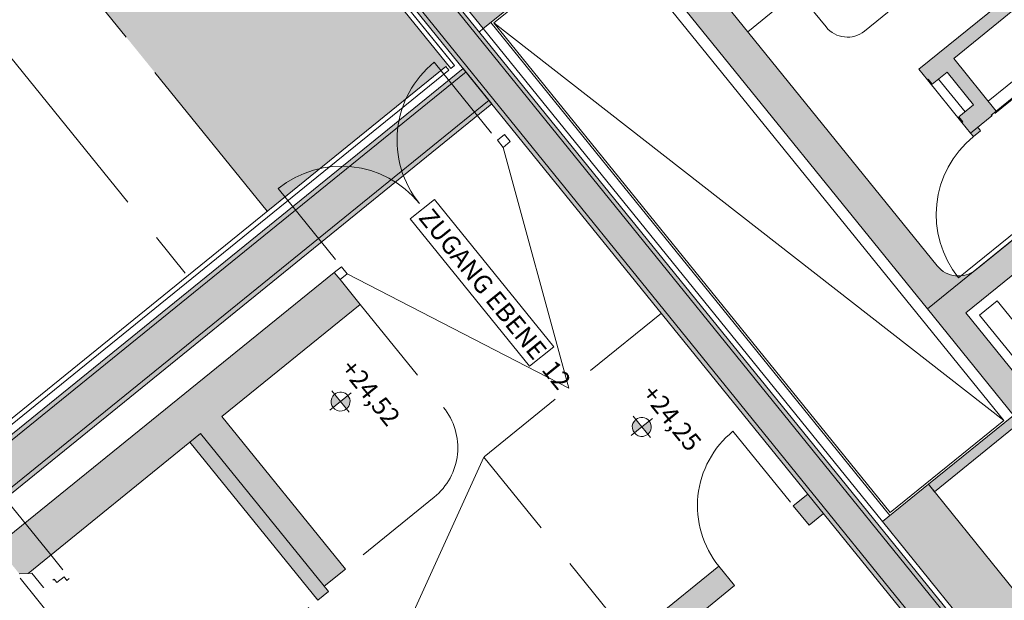
# Model space of a CAD drawing. Units: metres. Extents: x 5870 to 6509, y 343642 to 344292.
# Drawn here: x 5955 to 5966, y 344251 to 344257 of the extents above; entities that cross this region are included whole.
import ezdxf

# ---------------------------------------------------------------- set-up
doc = ezdxf.new("R2010")
doc.units = ezdxf.units.M
doc.header["$LTSCALE"] = 2
doc.header["$PDMODE"] = 35
doc.header["$PDSIZE"] = 0.3
for name, pattern in [('DASHED', [0.75, 0.5, -0.25]), ('DASHED2', [0.375, 0.25, -0.125]), ('MITTE', [2, 1.25, -0.25, 0.25, -0.25])]:
    doc.linetypes.add(name, pattern=pattern)
doc.layers.get('0').update_dxf_attribs({"linetype": 'CONTINUOUS', "lineweight": 30})
doc.layers.get('Defpoints').update_dxf_attribs({"linetype": 'CONTINUOUS'})
for name, color, linetype, lineweight in [('A_00_Block', 214, 'CONTINUOUS', 0), ('A_00_UNBESTIMMT', 7, 'CONTINUOUS', 9), ('A_01_Bebauung_Bestand', 7, 'CONTINUOUS', 20), ('A_02_Untersicht_tragend', 7, 'DASHED', 20), ('A_03_DS_Deckensprung', 7, 'MITTE', 0), ('A_03_FETÜ_SN', 131, 'CONTINUOUS', 13), ('A_03_Fördertechnik_SN', 7, 'CONTINUOUS', 13), ('A_03_Stiege-Rampe_AN', 7, 'CONTINUOUS', 9), ('A_06_DIM_Höhenlage (GR)', 7, 'CONTINUOUS', 0), ('A_06_DIM_Kotenschnur', 7, 'CONTINUOUS', 5), ('A_06_Symbol Schacht', 252, 'CONTINUOUS', 13), ('A_06_TXT_Allgemein', 211, 'CONTINUOUS', 0)]:
    doc.layers.add(name, color=color, linetype=linetype, lineweight=lineweight)
doc.layers.add('A_06_Solid_Bestand', color=7, linetype='CONTINUOUS', lineweight=0, true_color=0x595959)
doc.layers.add('B_S+V_Schraff_SV', color=7, linetype='CONTINUOUS', lineweight=13, true_color=0xa5e59f, transparency=0.4)
doc.styles.get("Standard").update_dxf_attribs({"font": 'simplex.shx'})
doc.dimstyles.get("Standard").update_dxf_attribs({"dimtxt": 0.2, "dimasz": 0.15, "dimexe": 0.1, "dimexo": 0.0225, "dimgap": 0.09, "dimtad": 1, "dimzin": 0, "dimdsep": 46, "dimtxsty": 'Standard', "dimblk": 'ARCHTICK', "dimcen": 0.09, "dimclrd": 256, "dimclre": 256, "dimadec": 0, "dimazin": 0, "dimtfac": 1, "dimtofl": 0, "dimtmove": 0, "dimatfit": 3, "dimldrblk": 'ARCHTICK', "dimfxl": 0.12, "dimfxlon": 1, "dimtolj": 1, "dimtzin": 0, "dimlwd": 5, "dimlwe": 5, "dimarcsym": 0})

# ---------------------------------------------------------------- blocks, each defined once
blk = doc.blocks.new('hkeifie')
at = {"layer": 'A_06_DIM_Höhenlage (GR)', "lineweight": 9}
for points in [[(1.032636646414176e-06, 6.693881005048752e-10), (1.032636646414176e-06, -17.32317598539521), (-3.772856807772769, -16.90735077151476), (-7.81847086592461, -15.45845514515531), (-11.32623807826894, -13.1075971277096), (-14.24477916964315, -9.857915646200127), (-15.77128883121986, -7.166500578205159), (-16.75628405911266, -4.395455890487938), (-17.3515237030515, -2.021468937899044), (-17.32317423793938, 6.693881005048752e-10)], [(1.032636646414176e-06, 6.693881005048752e-10), (1.032636646414176e-06, 17.32317598673399), (3.772858873158839, 16.90735077272984), (7.818472931190627, 15.4584551463704), (11.32624014365138, 13.1075971289174), (14.24478123491645, 9.857915647415211), (15.77129089660957, 7.166500579420244), (16.75628612437868, 4.395455891812162), (17.35152576843757, 2.021468939106853), (17.32317630321268, 6.693881005048752e-10)]]:
    blk.add_hatch(color=256, dxfattribs=at).paths.add_polyline_path(points, flags=0)
for p, q in [((1.032749423757195e-06, 24.99999999999272), (1.032749423757195e-06, -7.275957614183426e-12)), ((-24.99999793464303, -7.275957614183426e-12), (25.00000206535697, -7.275957614183426e-12)), ((25.00000000000364, -7.275957614183426e-12), (-24.99999999999636, -7.275957614183426e-12)), ((1.032749423757195e-06, -25.00000000000728), (1.032749423757195e-06, -7.275957614183426e-12))]:
    blk.add_line(p, q, dxfattribs=at)
for centre, start, end in [((-1.032309228321537e-06, -7.275957614183426e-12), 0, 180), ((3.097815351793543e-06, -7.275957614183426e-12), 180, 0)]:
    blk.add_arc(centre, 17.3231794007764, start, end, dxfattribs=at)
blk = doc.blocks.new('SaalA_Bestuhlungaktuell')
at = {"layer": 'A_06_DIM_Höhenlage (GR)', "lineweight": 5, "xscale": 0.006000000000000001, "yscale": 0.006000000000000001, "zscale": 0.006000000000000001}
for p in [(-8.760825866425876, 9.256241857714485), (-11.05419722181978, 6.866422030812828)]:
    blk.add_blockref('hkeifie', p, dxfattribs=at)
at = {"layer": 'A_06_DIM_Höhenlage (GR)', "char_height": 0.2, "width": 0.9060004755109011, "attachment_point": 1}
for s, insert in [('{\\fISOCPEUR|b0|i0|c0|p34;\\C7;+24,25}', (-9.047388476668857, 9.675283647025935)), ('{\\fISOCPEUR|b0|i0|c0|p34;\\C7;+24,52}', (-11.34075983258663, 7.285463820124278))]:
    blk.add_mtext(s, dxfattribs=dict(at, insert=insert))
blk = doc.blocks.new('TUER')
at = {"layer": 'A_03_FETÜ_SN'}
blk.add_line((-1, 0), (0, 0), dxfattribs=at)
blk.add_arc((0, 0), 1, 90, 180, dxfattribs=at)
blk = doc.blocks.new('_ArchTick')
at = {"color": 0, "linetype": 'ByBlock', "const_width": 0.15}
blk.add_lwpolyline([(-0.5, -0.5), (0.5, 0.5)], dxfattribs=at)
blk = doc.blocks.new('*D376')
at = {"layer": 'A_06_DIM_Kotenschnur', "lineweight": 5, "transparency": 16777216}
for p, q in [((-16.77155254028116, 31.2015595547076), (-16.9915525393535, 31.20157975794117)), ((-16.89155253977516, 31.20157057465319), (-16.89178671361879, 28.65157058537504)), ((-16.77178671412479, 28.65155956542946), (-16.99178671319713, 28.65157976866302))]:
    blk.add_line(p, q, dxfattribs=at)
at = {"layer": 'Defpoints', "color": 0, "transparency": 16777216}
for p in [(-15.20152878575027, 31.20141537490417), (-16.89178671361879, 28.65157058537503), (-15.2017629595939, 28.65141538562602)]:
    blk.add_point(p, dxfattribs=at)
at = {"layer": 'A_06_DIM_Kotenschnur', "lineweight": 5, "transparency": 16777216, "xscale": 0.15, "yscale": 0.15, "zscale": 0.15}
for p, rotation in [((-16.89155253977516, 31.20157057465319), 89.9947383635564), ((-16.89178671361879, 28.65157058537504), 269.9947383635564)]:
    blk.add_blockref('_ArchTick', p, dxfattribs=dict(at, rotation=rotation))
at = {"layer": 'A_06_DIM_Kotenschnur', "color": 0, "transparency": 16777216, "insert": (-17.08166962589581, 29.92658802826129), "char_height": 0.2, "attachment_point": 5, "rotation": 89.99473836355641}
blk.add_mtext('\\A1;2.55', dxfattribs=at)
blk = doc.blocks.new('*D926')
at = {"layer": 'A_06_DIM_Kotenschnur', "lineweight": 5, "transparency": 16777216}
for p, q in [((5957.225256780046, 344249.3302107124), (5957.054294623755, 344249.1917479336)), ((5957.132004694809, 344249.2546855604), (5958.54810129627, 344247.5062089619)), ((5958.641353381507, 344247.581734114), (5958.470391225215, 344247.4432713352))]:
    blk.add_line(p, q, dxfattribs=at)
at = {"layer": 'Defpoints', "color": 0, "transparency": 16777216}
for p in [(5958.706663921446, 344250.5300069351), (5960.122760522907, 344248.7815303368), (5958.54810129627, 344247.5062089619)]:
    blk.add_point(p, dxfattribs=at)
at = {"layer": 'A_06_DIM_Kotenschnur', "lineweight": 5, "transparency": 16777216, "xscale": 0.15, "yscale": 0.15, "zscale": 0.15}
for p, rotation in [((5957.132004694809, 344249.2546855604), 129.0041196494127), ((5958.54810129627, 344247.5062089619), 309.0041196494128)]:
    blk.add_blockref('_ArchTick', p, dxfattribs=dict(at, rotation=rotation))
at = {"layer": 'A_06_DIM_Kotenschnur', "color": 0, "transparency": 16777216, "insert": (5958.026557166042, 344248.5314975653), "char_height": 0.3, "attachment_point": 5, "rotation": 309.0041196494127}
blk.add_mtext('\\A1;2.25', dxfattribs=at)
blk = doc.blocks.new('A_Grundriss_Ballbestuhlung')
at = {"layer": 'A_06_Solid_Bestand', "ltscale": 10}
h = blk.add_hatch(color=256, dxfattribs=at)
edge = h.paths.add_edge_path()
edge.add_ellipse((-8.096856506192125, 34.28076294451603), major_axis=(0.07761910204238787, -0.2897848771039168), ratio=1, start_angle=401.44269024054677, end_angle=435.00000000530713, ccw=False)
edge.add_line((-7.846871735877357, 34.1149087473168), (-7.846874873709705, 34.08073998700441))
edge.add_ellipse((-7.846773857658263, 35.18073998237378), major_axis=(-1.062544549374855, -0.2846033741537687), ratio=1, start_angle=433.63955299115236, end_angle=434.9999999985319, ccw=False)
edge.add_ellipse((-8.096856506192125, 34.28076294451603), major_axis=(-0.2897848771039164, -0.0776191020423879), ratio=1, start_angle=75.0000000019437, end_angle=123.26908665515401, ccw=False)
edge.add_line((-8.096884056343697, 33.98076294583734), (-13.89688403186091, 33.98129557723534))
edge.add_ellipse((-13.89685648190789, 34.28129557595821), major_axis=(0.07761910204238955, -0.289784877103923), ratio=1, start_angle=255.00000000530702, end_angle=345.0000000021567, ccw=False)
edge.add_line((-14.19685648067389, 34.28132312576054), (-14.19654057515414, 37.72132311126732))
edge.add_ellipse((-13.89654057630105, 37.72129556137952), major_axis=(0.07761910204239028, -0.2897848771039255), ratio=1, start_angle=165.0000000021567, end_angle=255.00000000530702, ccw=False)
edge.add_line((-13.89651302638231, 38.02129556011641), (-10.19651304199805, 38.0209557780161))
edge.add_ellipse((-10.19654059206368, 37.72095577925211), major_axis=(0.07761910204238955, -0.289784877103923), ratio=1, start_angle=75.00000000530702, end_angle=165.0000000021567, ccw=False)
edge.add_line((-9.896540593181271, 37.72092822939157), (-9.896773849048742, 35.18092824012499))
edge.add_line((-9.896773848857265, 35.18092824009364), (-9.746773849496146, 35.1809144651502))
edge.add_line((-9.746773849590681, 35.18091446513426), (-9.74677293120758, 35.19091446510527))
edge.add_line((-9.746772931015585, 35.19091446508537), (-9.676772931278615, 35.19090803676013))
edge.add_line((-9.676772931648884, 35.19090803680592), (-9.676753646719003, 35.40090803583743))
edge.add_line((-9.676753646577708, 35.40090803586645), (-9.216753648516713, 35.4008657926699))
edge.add_line((-9.216753648477606, 35.40086579273338), (-9.216772933407487, 35.19086579370187))
edge.add_line((-9.216772933548782, 35.19086579367286), (-9.146772933811812, 35.19085936534761))
edge.add_line((-9.146772933832835, 35.1908593653643), (-9.146773852170707, 35.18085936535666))
edge.add_line((-9.14677385223331, 35.18085936532589), (-8.99677385287219, 35.18084559038245))
edge.add_line((-8.99677385285031, 35.18084559048293), (-8.946773853060598, 35.1808409988076))
edge.add_line((-8.94677385292016, 35.18084099882981), (-8.946764669569482, 35.28084099840923))
edge.add_line((-8.94676466967212, 35.28084099836997), (-8.996764669461832, 35.2808455900453))
edge.add_line((-8.996764669660479, 35.28084558996488), (-8.996746303085652, 35.48084558915249))
edge.add_line((-8.996746302815154, 35.48084558916162), (-9.00674630282943, 35.48084650748262))
edge.add_line((-9.00674630276626, 35.48084650747478), (-9.00673987443836, 35.55084650711245))
edge.add_line((-9.00673987454502, 35.55084650719073), (-9.746739871380994, 35.55091446362426))
edge.add_line((-9.7467398714507, 35.550914463558), (-9.746656303401005, 36.4609144596944))
edge.add_line((-9.746656303526834, 36.46091445974889), (-9.006656306690859, 36.46084650331536))
edge.add_line((-9.006656306562945, 36.46084650335251), (-9.006643449924328, 36.60084650279158))
edge.add_line((-9.006643449945841, 36.60084650278441), (-9.746643446781816, 36.60091445921794))
edge.add_line((-9.746643446793314, 36.60091445909347), (-9.746573653773929, 37.36091445590167))
edge.add_line((-9.746573653479572, 37.36091445604688), (-9.006573656643598, 37.36084649961335))
edge.add_line((-9.006573656923138, 37.36084649953409), (-9.006560800230698, 37.50084649885466))
edge.add_line((-9.006560800247826, 37.50084649887867), (-9.7465607970838, 37.50091445531221))
edge.add_line((-9.746560797211714, 37.50091445524595), (-9.74652314567896, 37.91091445359216))
edge.add_line((-9.746523145586252, 37.91091445367783), (-9.146523148097119, 37.91085935386673))
edge.add_line((-9.146523147937842, 37.91085935384035), (-9.14653233125188, 37.81085935430615))
edge.add_line((-9.146532331535127, 37.8108593543293), (-9.006532332143054, 37.81084649767023))
edge.add_line((-9.006532331986818, 37.81084649768309), (-9.006525903658918, 37.88084649732075))
edge.add_line((-9.006525903241709, 37.88084649734083), (-8.996525903272662, 37.88084557905646))
edge.add_line((-8.996525903814472, 37.88084557902766), (-8.996498353934198, 38.18084557783133))
edge.add_line((-8.996498353604693, 38.18084557776456), (-8.946498353814981, 38.18084098608922))
edge.add_line((-8.946498354023788, 38.18084098614054), (-8.94648917070975, 38.28084098567474))
edge.add_line((-8.946489170601126, 38.2808409856807), (-8.996489170390838, 38.28084557735603))
edge.add_line((-8.996489170414861, 38.28084557727561), (-8.996478150461147, 38.40084557678057))
edge.add_line((-8.996478150424082, 38.40084557692171), (-14.69647812637791, 38.40136902504171))
edge.add_line((-14.69647812645417, 38.40136902502854), (-14.69691892490271, 33.60136904529236))
edge.add_line((-14.6969189249794, 33.60136904520914), (-7.796918954128603, 33.60073539745905))
edge.add_line((-7.79691895423457, 33.60073539751465), (-7.796856507773896, 34.28073539462476))
blk.add_hatch(color=256, dxfattribs=at).paths.add_polyline_path([(-4.49656081921421, 37.50043233207543), (-4.996560816885903, 37.50047824860667), (-4.99650571733946, 38.10047824605135), (-7.49650570662925, 38.10070782856201), (-7.496891405491624, 33.90070784621639), (-4.996891415969003, 33.90047826379305), (-4.996836316189729, 34.50047826123773), (-4.49683631840162, 34.50043234479381), (-4.496918968099635, 33.60043234861223), (-7.79691895423457, 33.60073539751465), (-7.796478155534714, 38.40073537724675), (-4.496478169574402, 38.40043232843163)])
h = blk.add_hatch(color=256, dxfattribs=at)
h.dxf.hatch_style = 1
h.paths.add_polyline_path([(-6.191918960656039, 33.60058800558909), (-6.296918960346375, 33.60059764803736), (-6.297029159904923, 32.40059765288606), (-6.192029160272796, 32.4005880105251)])
h = blk.add_hatch(color=256, dxfattribs=at)
h.dxf.hatch_style = 1
h.paths.add_polyline_path([(-13.24702913081273, 32.40123589232098), (-14.38702912552981, 32.40134058197145), (-14.38708881731145, 31.75134058465483), (-13.24708882224513, 31.75123589509167)])
h = blk.add_hatch(color=256, dxfattribs=at)
h.dxf.hatch_style = 1
h.paths.add_polyline_path([(-4.647029166982975, 32.40044612853671), (-6.297029159904923, 32.40059765288606), (-6.297088851570152, 31.75059765568585), (-4.64708885824075, 31.75044613122009)])
h = blk.add_hatch(color=256, dxfattribs=at)
h.dxf.hatch_style = 1
h.paths.add_polyline_path([(-4.602093909052201, 31.69544199897791), (-4.602129724167753, 31.30544200079748), (-14.35212968330598, 31.30633737248718), (-14.35209386819042, 31.69633737069671)])
h = blk.add_hatch(color=256, dxfattribs=at)
h.dxf.hatch_style = 1
h.paths.add_polyline_path([(-13.04712968878448, 31.30621753050946), (-13.04778675391572, 24.15121756054577), (-12.44778675638372, 24.15116246085381), (-12.44777757296106, 24.25116246024845), (-12.49777757289121, 24.25116705195978), (-12.49776838946855, 24.35116705170367), (-12.54776838928228, 24.35117164318217), (-12.54712969076354, 31.30617161397822)])
at = {"layer": 'A_06_Solid_Bestand'}
for points in [[(-7.272580153949093, 26.40068721550051), (-7.2725663788151, 26.5506872147962), (-7.047566379827913, 26.55066655229894), (-7.047244964342099, 30.0506665376306), (-6.772244965250138, 30.05064128353843), (-6.772538831166457, 26.85064129706006), (-5.097538838163018, 26.85048747685505), (-5.097129722300451, 31.30548745815759), (-4.64712972403504, 31.30544613319216), (-4.647580165066756, 26.40044615379884)], [(-7.04712971393019, 31.30566653242568), (-7.047148539568298, 31.10066653328249), (-6.772148540883791, 31.100641279103), (-6.772129715187475, 31.30564127842081)], [(-9.522580144170206, 26.40089383974555), (-11.74965272919508, 26.40109835847397), (-11.7498624183354, 24.11772531759925), (-11.80727127165301, 24.04110363984364), (-12.14213442639448, 24.04113439135836), (-12.19986240396975, 24.11790105025284), (-12.19943232805235, 28.80113967324723), (-11.74943232978694, 28.80109834848554), (-11.74961140425876, 26.85109835659387), (-9.597538819129113, 26.85090072531602), (-9.597566368989646, 26.55090072660823), (-9.522566369501874, 26.55089383907034)]]:
    blk.add_hatch(color=256, dxfattribs=at).paths.add_polyline_path(points)
at = {"layer": 'B_S+V_Schraff_SV'}
h = blk.add_hatch(color=256, dxfattribs=at)
h.dxf.hatch_style = 1
h.paths.add_polyline_path([(-19.16713930486003, 31.20177954860264), (-13.18235835200176, 31.20177954866085), (-13.18235835205996, 28.65177680441411), (-19.16713930515107, 28.65177680450142)])
at = {"layer": 'A_00_UNBESTIMMT'}
for p, q in [((-14.35213932563784, 31.20133737285505), (-13.1321393304388, 31.20122533672838)), ((-14.35213473415934, 31.2513373727852), (-13.20213473890908, 31.25123176476336)), ((-14.35213473415934, 31.2513373727852), (-13.13213473925134, 31.25122533645481)), ((-13.13213473925134, 31.25122533645481), (-13.1321393304388, 31.20122533672838)), ((-13.18214208557038, 31.17122992852819), (-13.18279915070161, 24.01622995862272)), ((-13.18214208557038, 31.17122992852819), (-13.13214208569843, 31.17122533675865)), ((-13.13214208569843, 31.17122533675865), (-13.13279455917655, 24.06622536666691))]:
    blk.add_line(p, q, dxfattribs=at)
at = {"layer": 'A_00_UNBESTIMMT', "linetype": 'DASHED'}
for p, q in [((-11.74943233013619, 28.80109834854375), (-10.29735974193318, 28.8009650001477)), ((-9.597424027859233, 28.10090072004823), (-9.597538819129113, 26.85090072531602))]:
    blk.add_line(p, q, dxfattribs=at)
at = {"layer": 'A_00_UNBESTIMMT', "linetype": 'DASHED', "ltscale": 10}
blk.add_arc((-10.2974240250187, 28.10096500322106), 0.6999999999999998, 359.994738358096, 89.99473835976342, dxfattribs=at)
at = {"layer": 'A_01_Bebauung_Bestand'}
for p, q in [((-7.796478155534714, 38.40073537724675), (-7.796856507717166, 34.28073539459729)), ((-9.896540593181271, 37.72092822939157), (-9.896773848857265, 35.18092824009364)), ((-9.746656303526834, 36.46091445974889), (-9.7467398714507, 35.550914463558)), ((-9.00673987454502, 35.55084650719073), (-9.7467398714507, 35.550914463558)), ((-9.00673987454502, 35.55084650719073), (-9.00674630276626, 35.48084650747478)), ((-9.676753646577708, 35.40090803586645), (-9.676772931648884, 35.19090803680592)), ((-9.216753648477606, 35.40086579273338), (-9.676753646577708, 35.40090803586645)), ((-9.216753648477606, 35.40086579273338), (-9.216772933548782, 35.19086579367286)), ((-8.996746302815154, 35.48084558916162), (-9.00674630276626, 35.48084650747478)), ((-8.996746302815154, 35.48084558916162), (-8.99677385285031, 35.18084559048293)), ((-9.746773849590681, 35.18091446513426), (-9.896773848857265, 35.18092824009364)), ((-9.746772931015585, 35.19091446508537), (-9.746773849590681, 35.18091446513426)), ((-9.676772931648884, 35.19090803680592), (-9.746772931015585, 35.19091446508537)), ((-9.146772933832835, 35.1908593653643), (-9.216772933548782, 35.19086579367286)), ((-9.146772933832835, 35.1908593653643), (-9.14677385223331, 35.18085936532589)), ((-8.99677385285031, 35.18084559048293), (-9.14677385223331, 35.18085936532589)), ((-8.94677385292016, 35.18084099882981), (-8.99677385285031, 35.18084559048293)), ((-8.94676466967212, 35.28084099836997), (-8.996764669660479, 35.28084558996488)), ((-8.94676466967212, 35.28084099836997), (-8.94677385292016, 35.18084099882981)), ((-8.096884056343697, 33.98076294583734), (-13.89688403176842, 33.98129557725042)), ((-7.79691895423457, 33.60073539751465), (-14.6969189249794, 33.60136904520914)), ((-13.24707917956403, 31.8562358947529), (-6.297079208830837, 31.85559765537619)), ((-13.24709387292387, 31.69623589536059), (-13.24708882224513, 31.75123589509167)), ((-13.24708882224513, 31.75123589509167), (-6.297088851570152, 31.75059765568585)), ((-14.35209800046869, 31.65133737094584), (-4.64709804172162, 31.65044613173814)), ((-14.35212555067847, 31.35133737217984), (-4.647125591640361, 31.35044613297214)), ((-12.99712968885433, 31.30621293879813), (-12.99778216233244, 24.20121296864818)), ((-12.59712969046086, 31.30617620560224), (-12.59778216405539, 24.20117623553961)), ((-7.047148539568298, 31.10066653328249), (-7.047129713871982, 31.30566653239657)), ((-6.772148540825583, 31.10064127924852), (-6.772129715187475, 31.30564127842081)), ((-7.047148539568298, 31.10066653328249), (-6.772148540883791, 31.100641279103)), ((-7.047566379827913, 26.55066655229894), (-7.047244964342099, 30.0506665376306)), ((-6.772538831166457, 26.85064129706006), (-6.772244965250138, 30.05064128353843)), ((-12.19986240396975, 24.11790105025284), (-12.19943232805235, 28.80113967324723)), ((-11.74961140425876, 26.85109835659387), (-11.74943232978694, 28.80109834848554)), ((-11.74961140425876, 26.85109835659387), (-9.597538819129113, 26.85090072531602)), ((-11.7498624183354, 24.11772531759925), (-11.74963895446854, 26.55109835797339)), ((-11.74963895446854, 26.55109835797339), (-9.522566369501874, 26.55089383907034)), ((-11.74965272919508, 26.40109835847397), (-9.522580144170206, 26.40089383974555)), ((-12.49776024825405, 24.43982075765962), (-11.7498328454094, 24.43975207323092)), ((-11.80727127165301, 24.04110363984364), (-11.74986241827719, 24.11772531768656))]:
    blk.add_line(p, q, dxfattribs=at)
at = {"layer": 'A_01_Bebauung_Bestand', "linetype": 'DASHED'}
for p, q in [((-7.047244964342099, 30.0506665376306), (-6.772244965250138, 30.05064128353843)), ((-12.19943232799415, 28.80113967321813), (-12.09943232865771, 28.8011304900283)), ((-12.09943232865771, 28.8011304900283), (-11.74943233013619, 28.80109834854375)), ((-9.597538819129113, 26.85090072531602), (-9.597566368989646, 26.55090072660823)), ((-9.522580144170206, 26.40089383974555), (-9.522566369501874, 26.55089383907034))]:
    blk.add_line(p, q, dxfattribs=at)
at = {"layer": 'A_01_Bebauung_Bestand', "ltscale": 10}
blk.add_lwpolyline([(-4.49656081921421, 37.50043233207543), (-4.996560816885903, 37.50047824860667), (-4.99650571733946, 38.10047824605135), (-7.49650570662925, 38.10070782856201), (-7.496891405491624, 33.90070784621639), (-4.996891415969003, 33.90047826379305), (-4.996836316189729, 34.50047826123773), (-4.49683631840162, 34.50043234479381), (-4.496918968099635, 33.60043234861223), (-7.79691895423457, 33.60073539751465), (-7.796478155534714, 38.40073537724675), (-4.496478169574402, 38.40043232843163)], close=True, dxfattribs=at)
at = {"layer": 'A_01_Bebauung_Bestand'}
for points in [[(-6.191918960656039, 33.60058800558909), (-6.296918960346375, 33.60059764803736), (-6.297029159904923, 32.40059765288606), (-6.192029160272796, 32.4005880105251), (-6.191918960656039, 33.60058800558909)], [(-13.24702913081273, 32.40123589232098), (-14.38702912552981, 32.40134058197145), (-14.38708881731145, 31.75134058465483), (-13.24708882224513, 31.75123589509167), (-13.24702913081273, 32.40123589232098)], [(-4.647029166982975, 32.40044612853671), (-6.297029159904923, 32.40059765288606), (-6.297088851570152, 31.75059765568585), (-4.64708885824075, 31.75044613122009), (-4.647029166982975, 32.40044612853671)], [(-4.602093909052201, 31.69544199897791), (-4.602129724167753, 31.30544200079748), (-14.35212968330598, 31.30633737248718), (-14.35209386819042, 31.69633737069671), (-4.602093909052201, 31.69544199897791)]]:
    blk.add_lwpolyline(points, dxfattribs=at)
blk.add_lwpolyline([(-13.04712968878448, 31.30621753050946), (-13.04778675391572, 24.15121756054577), (-12.44778675638372, 24.15116246085381), (-12.44777757296106, 24.25116246024845), (-12.49777757289121, 24.25116705195978), (-12.49776838946855, 24.35116705170367), (-12.54776838928228, 24.35117164318217), (-12.54712969076354, 31.30617161397822), (-13.04712968878448, 31.30621753050946)], close=True, dxfattribs=at)
at = {"layer": 'A_01_Bebauung_Bestand', "linetype": 'DASHED2', "ltscale": 0.5, "flags": 128}
blk.add_lwpolyline([(-11.74986241827719, 24.11772531768656), (-11.72485935362056, 24.15109607222257), (-11.52278676006244, 24.15107751512551), (-11.5227729852777, 24.30107751456671), (-11.47277298558038, 24.3010729229718), (-11.4727638020413, 24.40107292248285), (-11.42276380240219, 24.40106833085883), (-11.42276025266619, 24.43972203717567), (-11.7498328454094, 24.43975207323092)], dxfattribs=at)
at = {"layer": 'A_01_Bebauung_Bestand', "ltscale": 10}
blk.add_arc((-8.096856506192125, 34.28076294451603), 0.2999999999999999, 269.9947383597634, 359.994738358096, dxfattribs=at)
at = {"layer": 'A_02_Untersicht_tragend'}
for p, q in [((-8.996650796558242, 36.52084558471688), (-8.996745384763926, 35.49084558917093)), ((-9.146656305762008, 36.46085935996962), (-9.146739874093328, 35.55085936377873)), ((-9.006656306562945, 36.46084650335251), (-9.00673987454502, 35.55084650719073)), ((-8.996745384763926, 35.49084558917093), (-9.006745384656824, 35.4908465075423)), ((-9.746773849590681, 35.18091446513426), (-9.14677385223331, 35.18085936532589)), ((-9.216764668468386, 35.28086579332012), (-9.676764666568488, 35.28090803648229))]:
    blk.add_line(p, q, dxfattribs=at)
at = {"layer": 'A_03_DS_Deckensprung'}
for p, q in [((-19.13737347960705, 28.65177680455963), (-13.18237350473646, 28.65122993904515)), ((-16.722476801835, 27.52655503258575), (-13.18247681658249, 27.52622994378908)), ((-11.76352802064503, 24.01609962267685), (-4.497799187083729, 24.01543238887098))]:
    blk.add_line(p, q, dxfattribs=at)
at = {"layer": 'A_03_FETÜ_SN'}
for p, q in [((-12.19921192876063, 31.20113966320059), (-12.19922111212509, 31.10113966363133)), ((-12.19921192876063, 31.20113966320059), (-12.09921192919137, 31.20113047977793)), ((-12.09921192919137, 31.20113047977793), (-12.09922111278865, 31.10113048023777)), ((-12.19922111212509, 31.10113966363133), (-12.09922111278865, 31.10113048023777)), ((-12.1994231446879, 28.9011396728165), (-12.09942314506043, 28.90113048948115)), ((-12.0994323285413, 28.80113048988278), (-12.09942314506043, 28.90113048948115))]:
    blk.add_line(p, q, dxfattribs=at)
at = {"layer": 'A_03_FETÜ_SN', "linetype": 'DASHED'}
for p, q in [((-13.2992211075034, 31.10124067982542), (-12.19922111212509, 31.10113966363133)), ((-8.097148535132874, 31.10076295796898), (-7.047148539568298, 31.10066653328249)), ((-13.29942314012442, 28.90124068915611), (-12.1994231446879, 28.9011396728165)), ((-12.19943232805235, 28.80113967324723), (-12.1994231446879, 28.9011396728165)), ((-9.522683456540108, 25.27589384446037), (-9.522580144170206, 26.40089383974555))]:
    blk.add_line(p, q, dxfattribs=at)
at = {"layer": 'A_03_FETÜ_SN', "linetype": 'DASHED', "ltscale": 10}
for centre, radius, start, end in [((-12.19922111212509, 31.10113966363133), 1.099999999999919, 179.994738358096, 269.9947383597634), ((-7.047148539568298, 31.10066653328249), 1.050000000000005, 179.994738358096, 269.9947383597634), ((-12.1994231446879, 28.9011396728165), 1.099999999999919, 89.99473835976342, 179.994738358096)]:
    blk.add_arc(centre, radius, start, end, dxfattribs=at)
at = {"layer": 'A_03_Fördertechnik_SN', "ltscale": 10}
for p, q in [((-7.386854687298182, 34.25068704856676), (-7.386877645622008, 34.00068704955629)), ((-7.386854687298182, 34.25068704856676), (-5.888683725032024, 34.25054946707678)), ((-7.386877645622008, 34.00068704955629), (-5.888706683355849, 34.00054946806631))]:
    blk.add_line(p, q, dxfattribs=at)
at = {"layer": 'A_03_Stiege-Rampe_AN'}
for p, q in [((-10.59660487307701, 37.02099251537584), (-10.59679221268743, 34.98099252409884)), ((-11.39675547624938, 35.38106598882587), (-11.39688404201297, 33.98106599459425)), ((-10.89681976137217, 34.68102007528068), (-13.19681975146523, 34.68123129117885)), ((-12.09922111278865, 31.10113048023777), (-9.597249545098748, 30.00090071195154)), ((-9.597249545098748, 30.00090071195154), (-12.09942314506043, 28.90113048948115)), ((-9.597359744948335, 28.80090071717859), (-8.397580149176065, 26.40079052766669))]:
    blk.add_line(p, q, dxfattribs=at)
at = {"layer": 'A_03_Stiege-Rampe_AN', "linetype": 'DASHED'}
for p, q in [((-9.59712970315013, 31.30590070667677), (-9.597359744948335, 28.80090071717859)), ((-9.597359744948335, 28.80090071717859), (-7.047359755495563, 28.80066654298571))]:
    blk.add_line(p, q, dxfattribs=at)
at = {"layer": 'A_03_Stiege-Rampe_AN'}
blk.add_lwpolyline([(-12.13048806221923, 29.81645182319335), (-10.05367759248475, 29.81726663390873), (-10.05381126562133, 30.15797728582402), (-12.1306217359961, 30.15716247525415)], close=True, dxfattribs=at)
at = {"layer": 'A_03_Stiege-Rampe_AN', "ltscale": 10}
blk.add_arc((-10.89679221145343, 34.98102007393027), 0.2999999999999999, 269.9947383597634, 359.994738358096, dxfattribs=at)
at = {"layer": 'A_06_Symbol Schacht'}
for p, q in [((-13.2220768838306, 31.88123359865858), (-13.22192995116347, 33.48123359202873)), ((-6.321929980360437, 33.48059994427604), (-13.2220768838306, 31.88123359865858)), ((-6.32192998030223, 33.48059994436335), (-13.22192995116347, 33.48123359202873)), ((-6.322076912794728, 31.88059995105141), (-6.32192998030223, 33.48059994436335)), ((-6.322076912794728, 31.88059995105141), (-13.2220768838306, 31.88123359865858))]:
    blk.add_line(p, q, dxfattribs=at)
at = {"layer": 'A_00_Block', "ltscale": 10, "extrusion": (0, 0, -1), "xscale": -1.099999999999998, "yscale": 1.099999999999999, "zscale": -1.099999999999998, "rotation": 270.0052616435331}
blk.add_blockref('TUER', (7.846773857658263, 35.18073998237378), dxfattribs=at)
at = {"layer": 'A_06_TXT_Allgemein'}
blk.add_text('ZUGANG EBENE  12', height=0.2, rotation=0.02247928205044633, dxfattribs=at).set_placement((-12.08751566871069, 29.88682402751874))
at = {"layer": 'A_06_DIM_Kotenschnur'}
dim = blk.add_aligned_dim(p1=(-15.20152878575027, 31.20141537490417), p2=(-15.20176295959391, 28.65141538562602), distance=-1.6900237611510984, dimstyle='Standard', dxfattribs=at)
dim.commit()
dim.dimension.update_dxf_attribs({"geometry": '*D376', "text_midpoint": (-17.08166962589581, 29.92658802826129)})

msp = doc.modelspace()

# ---------------------------------------------------------------- block references
at = {"layer": 'A_00_Block', "rotation": 309.0093813622794}
for name, p in [('A_Grundriss_Ballbestuhlung', (5944.186002070912, 344226.5125735259)), ('SaalA_Bestuhlungaktuell', (5960.57787068436, 344239.7943352452))]:
    msp.add_blockref(name, p, dxfattribs=at)

# ---------------------------------------------------------------- dimensions: what is measured, and where the dimension line sits
at = {"layer": 'A_06_DIM_Kotenschnur'}
dim = msp.add_aligned_dim(p1=(5958.706663921453, 344250.5300069351), p2=(5960.122760522898, 344248.7815303368), distance=-2.026325810273027, dimstyle='Standard', override={"dimtxt": 0.3}, dxfattribs=at)
dim.commit()
dim.dimension.update_dxf_attribs({"geometry": '*D926', "text_midpoint": (5958.026557166042, 344248.5314975653)})

doc.saveas('drawing.dxf')
